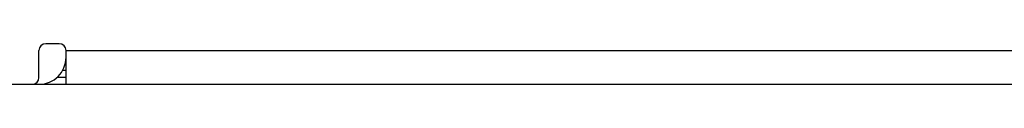
# Paper-space layout '_Top' of a CAD drawing. Units: millimetres. Extents: x -250 to 250, y -126 to 116.
# Drawn here: x -212 to -139, y -40 to -37 of the extents above; entities that cross this region are included whole.
import ezdxf

# ---------------------------------------------------------------- set-up
doc = ezdxf.new("R2010")
doc.units = ezdxf.units.MM

psp = doc.layouts.new('_Top')

# ---------------------------------------------------------------- linework, layer by layer
at = {"color": 7, "linetype": 'Continuous', "lineweight": 25}
for p, q in [((-209, -37.5), (-210, -37.5)), ((-210.5, -40), (-210.5, -38)), ((-208.5, -38), (208.5, -38)), ((-208.5, -40.5), (-208.5, -38)), ((-209.144, -39.97), (-208.5, -39.976)), ((-208.5, -39.476), (-208.753, -39.474)), ((-246, -40.5), (246, -40.5))]:
    psp.add_line(p, q, dxfattribs=at)
for centre, radius, start, end in [((-210, -38), 0.5, 90, 180), ((-209, -38), 0.5, 360, 90), ((-210.5, -38.5), 2, 270, 0), ((-211, -40), 0.5, 270, 0)]:
    psp.add_arc(centre, radius, start, end, dxfattribs=at)

doc.saveas('drawing.dxf')
